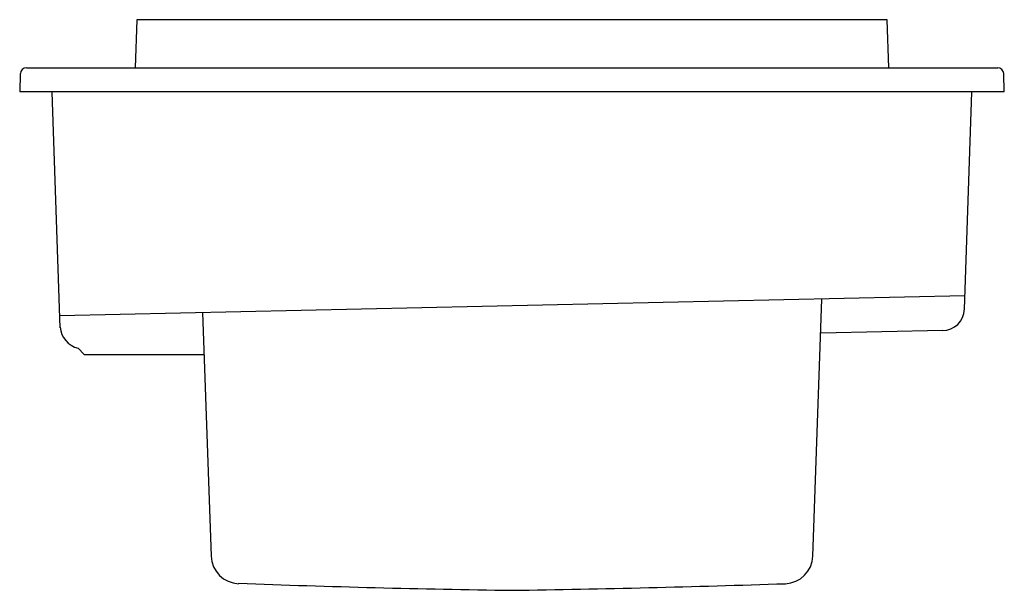
# Model space of a CAD drawing. Extents: x 62.9 to 103.9, y 10.2 to 33.9.
import ezdxf

# ---------------------------------------------------------------- set-up
doc = ezdxf.new("R2010")
doc.units = 0
doc.header["$LTSCALE"] = 1.21
doc.header["$MEASUREMENT"] = 0
doc.layers.get('0').update_dxf_attribs({"linetype": 'CONTINUOUS'})
doc.layers.get('Defpoints').update_dxf_attribs({"linetype": 'CONTINUOUS'})
doc.styles.get("Standard").update_dxf_attribs({"font": 'txt', "width": 0.8})

msp = doc.modelspace()

# ---------------------------------------------------------------- linework, layer by layer
for p, q in [((67.757, 33.938), (67.687, 31.936)), ((98.997, 33.938), (67.757, 33.938)), ((99.066, 31.936), (98.997, 33.938)), ((62.903, 31.695), (62.876, 30.936)), ((63.153, 31.936), (103.6, 31.936)), ((103.876, 30.936), (103.85, 31.695)), ((103.876, 30.936), (62.876, 30.936)), ((64.566, 21.126), (64.224, 30.93)), ((102.214, 21.905), (102.529, 30.93)), ((102.233, 22.447), (64.549, 21.626)), ((95.907, 11.626), (96.28, 22.317)), ((70.492, 21.755), (70.846, 11.626)), ((101.318, 21.007), (96.23, 20.896)), ((65.559, 20.014), (65.305, 20.274)), ((65.559, 20.014), (70.553, 20.014))]:
    msp.add_line(p, q)
for centre, radius, start, end in [((63.153, 31.686), 0.25, 89.9789, 177.9993), ((103.6, 31.686), 0.25, 2, 89.9992), ((101.301, 21.919), 0.913, 269.7567, 359.1493), ((65.538, 21.222), 0.975, 184.1876, 256.1816), ((72.033, 11.666), 1.188, 181.927, 267.9971), ((94.72, 11.666), 1.187, 271.9952, 358.0969), ((90.083, 492.66), 482.502, 267.85127, 269.20353), ((74.166, 629.672), 619.535, 270.851799, 271.905017)]:
    msp.add_arc(centre, radius, start, end)

# ---------------------------------------------------------------- texts
at = {"layer": 'Defpoints'}
for tag, p, s in [('MODELNUMBER', (83.372, 30.93), 'K-1188-RE'), ('TRADENAME', (83.372, 30.928), 'SOK'), ('PRODUCT', (83.372, 30.927), 'BATHS'), ('MATERIAL', (83.372, 30.925), 'ACRYLIC')]:
    msp.add_attdef(tag, p, s, height=0.001, dxfattribs=at)

doc.saveas('drawing.dxf')
